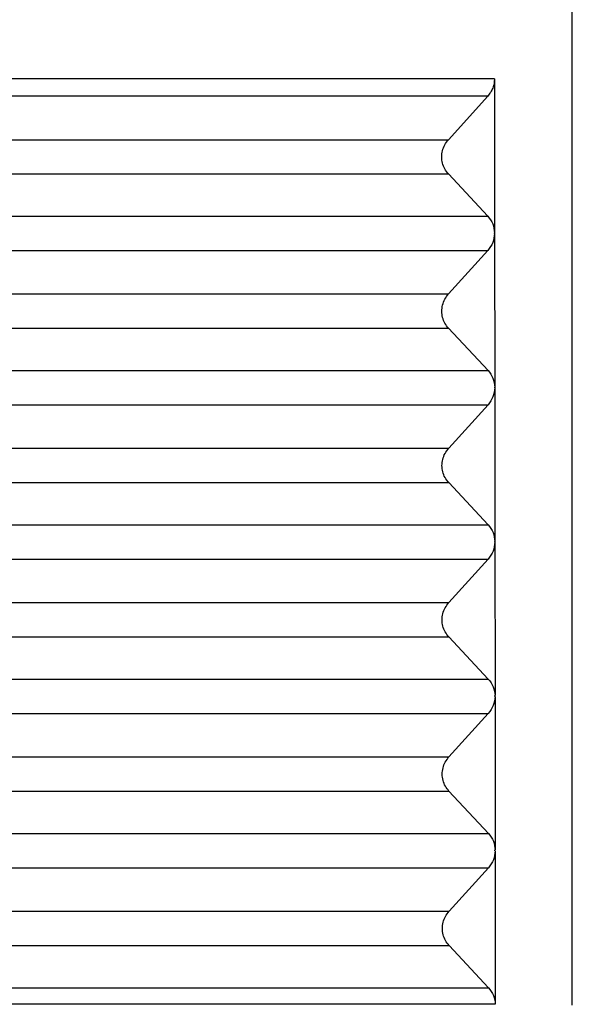
# Model space of a CAD drawing. Units: millimetres. Extents: x -121 to 176, y -102 to 108.
# Drawn here: x -84 to -79, y -21 to -11 of the extents above; entities that cross this region are included whole.
import ezdxf

# ---------------------------------------------------------------- set-up
doc = ezdxf.new("R2010")
doc.units = ezdxf.units.MM

# ---------------------------------------------------------------- blocks, each defined once
blk = doc.blocks.new('23506_D__9', base_point=(-180.102, -54))
at = {"color": 7, "linetype": 'Continuous'}
for p, q in [((-157.602, -42), (-157.602, -21)), ((-159.117, -23.991), (-171.972, -23.991)), ((-159.117, -23.991), (-159.114, -26.982)), ((-159.247, -24.327), (-171.969, -24.327)), ((-160.012, -25.173), (-159.247, -24.327)), ((-172.255, -25.173), (-160.012, -25.173)), ((-172.255, -25.84), (-160.012, -25.84)), ((-159.245, -26.66), (-160.012, -25.84)), ((-172.275, -26.66), (-159.245, -26.66)), ((-159.114, -26.982), (-159.114, -27)), ((-159.114, -27), (-159.111, -29.982)), ((-172.275, -27.327), (-159.244, -27.327)), ((-160.009, -28.173), (-159.244, -27.327)), ((-172.256, -28.173), (-160.009, -28.173)), ((-172.256, -28.84), (-160.009, -28.84)), ((-159.242, -29.66), (-160.009, -28.84)), ((-172.276, -29.66), (-159.242, -29.66)), ((-159.111, -29.982), (-159.111, -30)), ((-159.111, -30), (-159.108, -32.982)), ((-172.276, -30.327), (-159.241, -30.327)), ((-160.007, -31.173), (-159.241, -30.327)), ((-172.257, -31.173), (-160.007, -31.173)), ((-172.258, -31.84), (-160.006, -31.84)), ((-159.239, -32.66), (-160.006, -31.84)), ((-172.278, -32.66), (-159.239, -32.66)), ((-159.108, -32.982), (-159.108, -33)), ((-159.108, -33), (-159.105, -35.982)), ((-172.278, -33.327), (-159.239, -33.327)), ((-160.004, -34.173), (-159.239, -33.327)), ((-172.259, -34.173), (-160.004, -34.173)), ((-172.259, -34.84), (-160.003, -34.84)), ((-159.237, -35.66), (-160.003, -34.84)), ((-172.279, -35.66), (-159.237, -35.66)), ((-159.105, -36), (-159.103, -38.982)), ((-172.279, -36.327), (-159.236, -36.327)), ((-160.001, -37.173), (-159.236, -36.327)), ((-172.26, -37.173), (-160.001, -37.173)), ((-172.26, -37.84), (-160.001, -37.84)), ((-159.234, -38.66), (-160.001, -37.84)), ((-172.28, -38.66), (-159.234, -38.66)), ((-159.107, -39), (-159.107, -38.982)), ((-159.103, -39), (-159.1, -41.982)), ((-172.281, -39.327), (-159.233, -39.327)), ((-159.998, -40.173), (-159.233, -39.327)), ((-172.261, -40.173), (-159.998, -40.173)), ((-172.262, -40.84), (-159.998, -40.84)), ((-159.231, -41.66), (-159.998, -40.84)), ((-172.282, -41.66), (-159.231, -41.66))]:
    blk.add_line(p, q, dxfattribs=at)
for points, knots in [([(-159.117, -23.991), (-159.118, -24.022), (-159.121, -24.083), (-159.148, -24.171), (-159.188, -24.255), (-159.227, -24.303), (-159.247, -24.327)], [0, 0, 0, 0, 0.0912333, 0.1828862, 0.2750488, 0.3677429, 0.3677429, 0.3677429, 0.3677429]), ([(-160.012, -25.84), (-160.037, -25.808), (-160.088, -25.745), (-160.132, -25.63), (-160.148, -25.509), (-160.132, -25.387), (-160.089, -25.27), (-160.038, -25.206), (-160.012, -25.173)], [0, 0, 0, 0, 0.1214998, 0.2425896, 0.3637203, 0.4853333, 0.6077535, 0.7311147, 0.7311147, 0.7311147, 0.7311147]), ([(-159.245, -26.66), (-159.208, -26.708), (-159.134, -26.803), (-159.121, -26.923), (-159.114, -26.982)], [0, 0, 0, 0, 0.1770303, 0.3536233, 0.3536233, 0.3536233, 0.3536233]), ([(-159.114, -27), (-159.114, -26.997), (-159.114, -26.991), (-159.114, -26.985), (-159.114, -26.982)], [0, 0, 0, 0, 0.00906656, 0.01813025, 0.01813025, 0.01813025, 0.01813025]), ([(-159.114, -27), (-159.121, -27.06), (-159.134, -27.181), (-159.207, -27.278), (-159.244, -27.327)], [0, 0, 0, 0, 0.1777082, 0.3573271, 0.3573271, 0.3573271, 0.3573271]), ([(-160.009, -28.84), (-160.034, -28.808), (-160.086, -28.745), (-160.129, -28.63), (-160.145, -28.509), (-160.13, -28.387), (-160.086, -28.27), (-160.035, -28.206), (-160.009, -28.173)], [0, 0, 0, 0, 0.1214998, 0.2425896, 0.3637203, 0.4853333, 0.6077535, 0.7311147, 0.7311147, 0.7311147, 0.7311147]), ([(-159.242, -29.66), (-159.205, -29.708), (-159.132, -29.803), (-159.118, -29.923), (-159.111, -29.982)], [0, 0, 0, 0, 0.1770306, 0.3536239, 0.3536239, 0.3536239, 0.3536239]), ([(-159.111, -30), (-159.118, -30.06), (-159.132, -30.181), (-159.205, -30.278), (-159.241, -30.327)], [0, 0, 0, 0, 0.1777085, 0.3573277, 0.3573277, 0.3573277, 0.3573277]), ([(-159.111, -30), (-159.111, -29.997), (-159.111, -29.991), (-159.111, -29.985), (-159.111, -29.982)], [0, 0, 0, 0, 0.00906596, 0.01812904, 0.01812904, 0.01812904, 0.01812904]), ([(-160.006, -31.84), (-160.032, -31.808), (-160.083, -31.745), (-160.127, -31.63), (-160.142, -31.509), (-160.127, -31.387), (-160.083, -31.27), (-160.032, -31.206), (-160.007, -31.173)], [0, 0, 0, 0, 0.1214998, 0.2425896, 0.3637203, 0.4853333, 0.6077535, 0.7311147, 0.7311147, 0.7311147, 0.7311147]), ([(-159.239, -32.66), (-159.202, -32.708), (-159.129, -32.803), (-159.115, -32.923), (-159.108, -32.982)], [0, 0, 0, 0, 0.1770309, 0.3536245, 0.3536245, 0.3536245, 0.3536245]), ([(-159.108, -33), (-159.115, -33.06), (-159.129, -33.181), (-159.202, -33.278), (-159.239, -33.327)], [0, 0, 0, 0, 0.1777088, 0.3573283, 0.3573283, 0.3573283, 0.3573283]), ([(-159.108, -33), (-159.108, -32.997), (-159.108, -32.991), (-159.108, -32.985), (-159.108, -32.982)], [0, 0, 0, 0, 0.00906535, 0.01812782, 0.01812782, 0.01812782, 0.01812782]), ([(-160.003, -34.84), (-160.029, -34.808), (-160.08, -34.745), (-160.124, -34.63), (-160.14, -34.509), (-160.124, -34.387), (-160.08, -34.27), (-160.029, -34.206), (-160.004, -34.173)], [0, 0, 0, 0, 0.1214998, 0.2425896, 0.3637203, 0.4853333, 0.6077535, 0.7311147, 0.7311147, 0.7311147, 0.7311147]), ([(-159.237, -35.66), (-159.2, -35.708), (-159.126, -35.803), (-159.112, -35.923), (-159.105, -35.982)], [0, 0, 0, 0, 0.1770312, 0.3536251, 0.3536251, 0.3536251, 0.3536251]), ([(-159.106, -36), (-159.106, -35.997), (-159.106, -35.991), (-159.106, -35.985), (-159.106, -35.982)], [0, 0, 0, 0, 0.00906479, 0.01812672, 0.01812672, 0.01812672, 0.01812672]), ([(-159.105, -36), (-159.112, -36.06), (-159.126, -36.181), (-159.199, -36.278), (-159.236, -36.327)], [0, 0, 0, 0, 0.1777091, 0.3573289, 0.3573289, 0.3573289, 0.3573289]), ([(-159.105, -36), (-159.105, -36), (-159.106, -36), (-159.106, -36), (-159.106, -36), (-159.106, -36), (-159.106, -36)], [0, 0, 0, 0, 0.0000672331, 0.0001344663, 0.0002016994, 0.0002689326, 0.0002689326, 0.0002689326, 0.0002689326]), ([(-160.001, -37.84), (-160.026, -37.808), (-160.077, -37.745), (-160.121, -37.63), (-160.137, -37.509), (-160.121, -37.387), (-160.078, -37.27), (-160.027, -37.206), (-160.001, -37.173)], [0, 0, 0, 0, 0.1214998, 0.2425896, 0.3637203, 0.4853333, 0.6077535, 0.7311147, 0.7311147, 0.7311147, 0.7311147]), ([(-159.234, -38.66), (-159.197, -38.708), (-159.123, -38.803), (-159.11, -38.923), (-159.103, -38.982)], [0, 0, 0, 0, 0.1770315, 0.3536257, 0.3536257, 0.3536257, 0.3536257]), ([(-159.103, -39), (-159.11, -39.06), (-159.123, -39.181), (-159.196, -39.278), (-159.233, -39.327)], [0, 0, 0, 0, 0.1777094, 0.3573295, 0.3573295, 0.3573295, 0.3573295]), ([(-159.107, -39), (-159.107, -38.997), (-159.107, -38.991), (-159.107, -38.985), (-159.107, -38.982)], [0, 0, 0, 0, 0.00906509, 0.01812732, 0.01812732, 0.01812732, 0.01812732]), ([(-159.103, -39), (-159.103, -39), (-159.104, -39), (-159.105, -39), (-159.106, -39), (-159.107, -39), (-159.107, -39)], [0, 0, 0, 0, 0.001100092, 0.002200185, 0.003300277, 0.00440037, 0.00440037, 0.00440037, 0.00440037]), ([(-159.998, -40.84), (-160.023, -40.808), (-160.075, -40.745), (-160.118, -40.63), (-160.134, -40.509), (-160.118, -40.387), (-160.075, -40.27), (-160.024, -40.206), (-159.998, -40.173)], [0, 0, 0, 0, 0.1214998, 0.2425896, 0.3637203, 0.4853333, 0.6077535, 0.7311147, 0.7311147, 0.7311147, 0.7311147]), ([(-159.231, -41.66), (-159.194, -41.708), (-159.121, -41.803), (-159.107, -41.923), (-159.1, -41.982)], [0, 0, 0, 0, 0.1770318, 0.3536263, 0.3536263, 0.3536263, 0.3536263]), ([(-159.1, -41.982), (-160.161, -41.982), (-162.358, -41.982), (-165.633, -41.981), (-168.967, -41.98), (-171.165, -41.98), (-172.285, -41.98)], [0, 0, 0, 0, 3.182029, 6.592585, 9.823594, 13.18517, 13.18517, 13.18517, 13.18517])]:
    blk.add_open_spline(points, degree=3, knots=knots, dxfattribs=at)
for points in [[(-159.106, -35.982), (-159.106, -35.982), (-159.106, -35.982), (-159.106, -35.982), (-159.106, -35.982), (-159.106, -35.982), (-159.105, -35.982)], [(-159.107, -38.982), (-159.107, -38.982), (-159.106, -38.982), (-159.105, -38.982), (-159.104, -38.982), (-159.103, -38.982), (-159.103, -38.982)]]:
    blk.add_open_spline(points, degree=3, dxfattribs=at)
blk = doc.blocks.new('MFO_24_L40__10', base_point=(-180.102, -54))
blk.add_blockref('23506_D__9', (-180.102, -54))
blk = doc.blocks.new('Da_destra1', base_point=(-157.602, -16))
blk.add_blockref('MFO_24_L40__10', (-180.102, -54))

msp = doc.modelspace()

# ---------------------------------------------------------------- block references
at = {"xscale": 0.5, "yscale": 0.5, "zscale": 0.5}
msp.add_blockref('Da_destra1', (-78.801, -8), dxfattribs=at)

doc.saveas('drawing.dxf')
